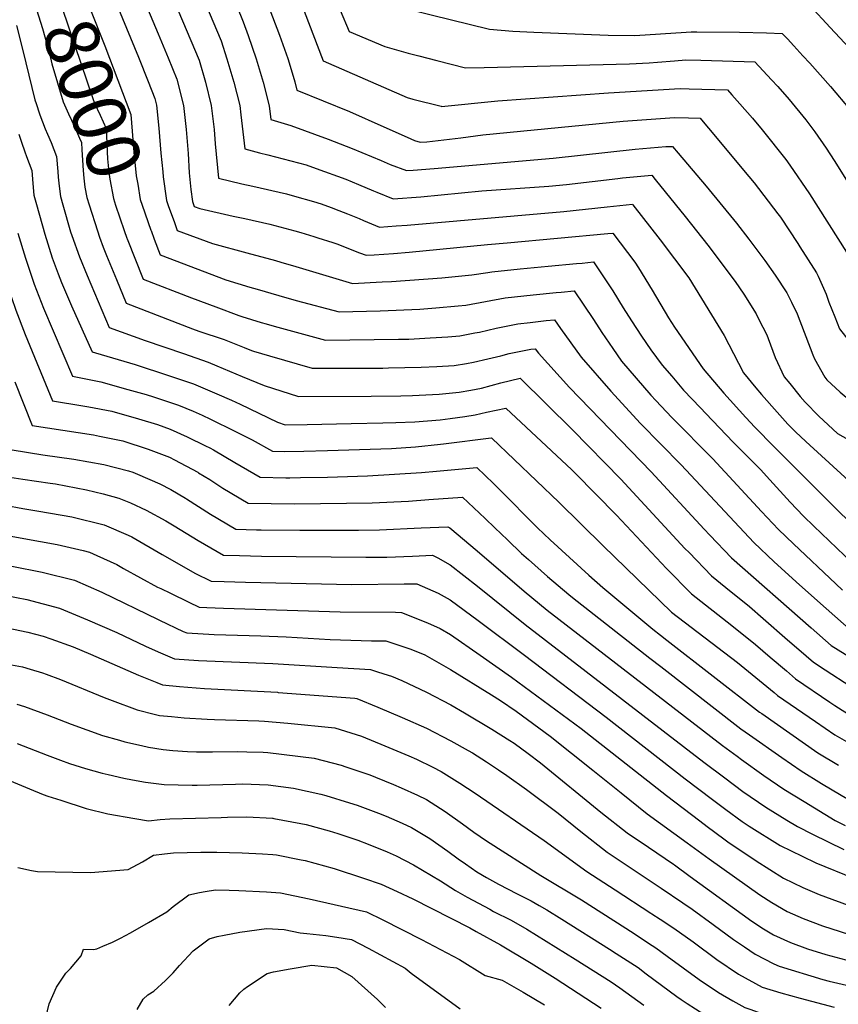
# Model space of a CAD drawing. Units: inches. Extents: x 2615037 to 2620458, y 1517960 to 1523402.
# Drawn here: x 2616569 to 2617008, y 1518865 to 1519394 of the extents above; entities that cross this region are included whole.
import ezdxf
from ezdxf.enums import TextEntityAlignment as Align

# ---------------------------------------------------------------- set-up
doc = ezdxf.new("R2010")
doc.units = ezdxf.units.IN
doc.header["$MEASUREMENT"] = 0
doc.layers.add('tile_2643_23_contour_10ft', color=177, linetype='Continuous')
doc.styles.add('Arial', font='arial.ttf')

msp = doc.modelspace()

# ---------------------------------------------------------------- linework, layer by layer
at = {"layer": 'tile_2643_23_contour_10ft'}
for points, elevation in [([(2616673.05, 1519602.07), (2616674.12, 1519600.03), (2616682.88, 1519582.86), (2616693.5, 1519561.24), (2616696.75, 1519554.35), (2616714.85, 1519513.42), (2616722.7, 1519494.84), (2616729.69, 1519479.12), (2616739.34, 1519459.99), (2616746.26, 1519444.51), (2616752.41, 1519429.1), (2616757.74, 1519413.77), (2616760.55, 1519404.09), (2616774.95, 1519399.89), (2616789.28, 1519396.28), (2616820.57, 1519388.55), (2616833.15, 1519387.63), (2616840.7, 1519387.18)], 7900), ([(2616655.35, 1519593.86), (2616673.69, 1519557.51), (2616684.36, 1519535.94), (2616690.9, 1519522.05), (2616694.81, 1519513.17), (2616723.06, 1519445.99), (2616733.38, 1519419.4), (2616740.58, 1519398.76), (2616745.37, 1519387.35), (2616764.49, 1519379.24), (2616776.99, 1519375.77), (2616782.74, 1519374.22), (2616792.32, 1519371.76), (2616807.72, 1519367.87), (2616817.74, 1519368.12)], 7910), ([(2616662.92, 1519454.28), (2616667.18, 1519444.66), (2616674.86, 1519426.35), (2616688.53, 1519392.62), (2616691.21, 1519385.21), (2616695.46, 1519372.65), (2616699.28, 1519360.1), (2616702.43, 1519347.55), (2616703.35, 1519340.18), (2616714, 1519336.96), (2616734.14, 1519329.64), (2616746.88, 1519324.63), (2616762.45, 1519318.08)], 7940), ([(2616649.08, 1519447.02), (2616649.94, 1519445.08), (2616655.9, 1519431.54), (2616676.68, 1519382.32), (2616679.8, 1519372.7), (2616683.51, 1519360.15), (2616686.65, 1519347.6), (2616687.19, 1519342.59), (2616689.35, 1519324.46), (2616697.21, 1519322.33), (2616701.7, 1519321.15), (2616714.14, 1519317.94), (2616722.27, 1519315.74), (2616727.72, 1519313.84), (2616743.55, 1519308.19), (2616750.32, 1519305.32)], 7950), ([(2616635.6, 1519439.95), (2616637.13, 1519436.92), (2616640.26, 1519429.9), (2616644.48, 1519420.2), (2616646.97, 1519414.31), (2616664.82, 1519372.02), (2616668.23, 1519360.2), (2616671.38, 1519347.65), (2616672.86, 1519334.71), (2616673.45, 1519327.16), (2616675.34, 1519308.74), (2616687.84, 1519305.58), (2616693.7, 1519304.31), (2616711.83, 1519300.16), (2616716.09, 1519298.99), (2616726.23, 1519296.16), (2616730.38, 1519294.9), (2616735.64, 1519292.96), (2616739.73, 1519291.39)], 7960), ([(2616593.24, 1519427.91), (2616595.93, 1519422.6), (2616597.08, 1519420.22), (2616604.35, 1519404.35), (2616606.24, 1519399.88), (2616614.34, 1519379.73), (2616628.32, 1519342.91), (2616629.9, 1519322.68), (2616631.19, 1519309.95), (2616631.92, 1519305.38), (2616633.27, 1519297.18), (2616634.26, 1519294.19), (2616639.02, 1519280.69), (2616639.08, 1519280.53)], 7990), ([(2616580.97, 1519423.63), (2616581.6, 1519422.38), (2616591.04, 1519401.01), (2616594.96, 1519389.28), (2616607.85, 1519351.33), (2616608.71, 1519348.91), (2616611.74, 1519342.44), (2616615.01, 1519335.38), (2616615.45, 1519327.23), (2616615.59, 1519322.85), (2616615.77, 1519319.02), (2616616.36, 1519311.8), (2616616.96, 1519308.09), (2616618.98, 1519297.75), (2616620.07, 1519294.25), (2616624.65, 1519280.49), (2616626.12, 1519276.44), (2616626.27, 1519276.07)], 8000), ([(2616569.22, 1519419.54), (2616576.49, 1519402.58), (2616580.88, 1519389.02), (2616584.56, 1519375.53), (2616585.89, 1519369.97), (2616591.98, 1519349.59), (2616594.76, 1519343.13), (2616597.88, 1519336.66), (2616600.73, 1519330.2), (2616601.7, 1519327.84), (2616602.01, 1519323.86), (2616602.75, 1519312.74), (2616603.12, 1519308.64), (2616603.66, 1519303.77), (2616604.71, 1519298.32), (2616605.87, 1519294.27), (2616610.3, 1519280.32), (2616611.41, 1519277.03), (2616613.49, 1519271.62)], 8010), ([(2616630.93, 1519414.7), (2616642.92, 1519386.15), (2616648.3, 1519373.18), (2616652.97, 1519361.72), (2616656.54, 1519347.7), (2616657.95, 1519334.76), (2616658.96, 1519321.83), (2616659.59, 1519311.6), (2616660.45, 1519302.66), (2616661.37, 1519296.05), (2616662.25, 1519293.52), (2616665.22, 1519292.46), (2616683.21, 1519288.31), (2616689.34, 1519287.06), (2616702.88, 1519283.95), (2616716.15, 1519280.4), (2616719.51, 1519279.41), (2616726.44, 1519277.26), (2616728.5, 1519276.62)], 7970), ([(2616697.18, 1519413.66), (2616707.9, 1519385.4), (2616712.42, 1519372.86), (2616713.71, 1519368.7), (2616716.28, 1519360.3), (2616717.36, 1519355.9), (2616745.46, 1519344.4), (2616763.95, 1519336.14), (2616776.4, 1519330.7)], 7930), ([(2616523.69, 1519405.17), (2616528.11, 1519392.42), (2616531.38, 1519380.72), (2616532.21, 1519377.58), (2616544.06, 1519323.97), (2616544.63, 1519321.25), (2616549.2, 1519296.89), (2616553.08, 1519280.43), (2616557.37, 1519265.47), (2616561.86, 1519251.45), (2616566.59, 1519237.8), (2616571.63, 1519224.77), (2616586.15, 1519189.14), (2616602.42, 1519186.39), (2616605.63, 1519185.9), (2616618.02, 1519183.6), (2616632.31, 1519179.52), (2616642.54, 1519176.41), (2616645.91, 1519175.27), (2616649.31, 1519173.86), (2616658.5, 1519169.88), (2616668.34, 1519165.06), (2616670.59, 1519163.95)], 8050), ([(2616861.17, 1519403.47), (2616871.73, 1519401.96), (2616886.79, 1519400.6), (2616890.77, 1519400.55), (2616901.64, 1519400.42), (2616916.64, 1519401.08), (2616931.67, 1519401.85), (2616946.38, 1519402.22), (2616961.96, 1519402.22), (2616976.08, 1519401.94), (2616990.78, 1519401.46), (2616992.45, 1519401.25), (2617003.42, 1519389.5)], 7890), ([(2616621.7, 1519399.51), (2616632.36, 1519373.56), (2616637.54, 1519360.6), (2616641.11, 1519351.43), (2616642.04, 1519347.75), (2616643.32, 1519335.48), (2616644.4, 1519322.1), (2616645.35, 1519312.09)], 7980), ([(2616721.18, 1519398.33), (2616731.36, 1519371.63), (2616776.42, 1519351.88), (2616779.46, 1519351.06), (2616794.67, 1519347.24)], 7920), ([(2616566.99, 1519390.52), (2616570.26, 1519377.08), (2616576.82, 1519350.65), (2616576.96, 1519350.2), (2616577.23, 1519349.34), (2616579.41, 1519342.65), (2616582.33, 1519335.16), (2616583.51, 1519332.2), (2616585.43, 1519327.78), (2616588.39, 1519320.31), (2616589.05, 1519312.29), (2616589.3, 1519309.15), (2616589.72, 1519304.28), (2616590.49, 1519298.9), (2616591.73, 1519294.4), (2616595.89, 1519279.93), (2616596.53, 1519277.94), (2616600.66, 1519266.49), (2616604.78, 1519256.35), (2616616.64, 1519228.48), (2616635.9, 1519221.45), (2616656.51, 1519214.59), (2616669.81, 1519209.89), (2616674.35, 1519207.96), (2616687.99, 1519202.29)], 8020), ([(2616840.7, 1519387.18), (2616844.48, 1519386.95), (2616884.31, 1519385.45), (2616898.65, 1519385.24), (2616912.43, 1519386.13), (2616926.17, 1519387.08), (2616928.83, 1519387.21), (2616931.86, 1519387.26), (2616954.73, 1519386.92), (2616969.13, 1519386.58), (2616977.68, 1519386.3), (2616980.44, 1519383.35), (2616983.88, 1519379.65), (2616988.74, 1519374.35)], 7900), ([(2617003.42, 1519389.5), (2617016.28, 1519375.72), (2617018.14, 1519373.71), (2617027.47, 1519363.32), (2617031.47, 1519358.41), (2617037.38, 1519350.63), (2617043.03, 1519341.99), (2617046.88, 1519335.39), (2617053.19, 1519323.44), (2617054.75, 1519320.18), (2617061.9, 1519304.76), (2617069.56, 1519289.5), (2617079.04, 1519274.69), (2617081.61, 1519271.15), (2617092.08, 1519254.59), (2617097.65, 1519245.06), (2617106.52, 1519230.13), (2617111.96, 1519222.05), (2617117.77, 1519213.88)], 7890), ([(2616988.74, 1519374.35), (2616992.45, 1519370.31), (2617003.6, 1519357.9), (2617014.16, 1519345.36), (2617024.66, 1519329.98), (2617028.46, 1519323.67), (2617034.46, 1519313.73), (2617041.99, 1519299.12), (2617050.05, 1519283.97), (2617059.92, 1519269.27), (2617063.59, 1519264.49), (2617073.22, 1519251.51), (2617083.98, 1519235.65), (2617090.24, 1519225.47), (2617100.24, 1519210.81), (2617103.38, 1519206.22), (2617106.76, 1519201.48)], 7900), ([(2616817.74, 1519368.12), (2616895.75, 1519370.05), (2616906.23, 1519370.54), (2616910.78, 1519370.84), (2616919.89, 1519371.66), (2616925.9, 1519372.11), (2616933.96, 1519371.97), (2616962.98, 1519371.15), (2616971.88, 1519361.47)], 7910), ([(2616971.88, 1519361.47), (2616975.3, 1519357.76), (2616981.31, 1519350.92), (2616990.38, 1519339.96), (2616995.1, 1519333.45), (2617001.27, 1519324.67), (2617005.56, 1519318.11), (2617015.76, 1519301.9), (2617025.92, 1519285.52), (2617030.02, 1519278.29), (2617040.23, 1519263.69), (2617051.4, 1519249.37), (2617055.17, 1519244.79), (2617065.02, 1519232.34), (2617075.66, 1519217.41), (2617085.22, 1519203.88), (2617094.7, 1519190.21), (2617096.03, 1519188.42)], 7910), ([(2616794.67, 1519347.24), (2616794.88, 1519347.19), (2616825.11, 1519350.23), (2616884.47, 1519354.38), (2616922.92, 1519356.73), (2616927.64, 1519356.61), (2616948.27, 1519355.99), (2616950.65, 1519353.34), (2616954.91, 1519348.53)], 7920), ([(2616954.91, 1519348.53), (2616961.66, 1519340.91), (2616966.95, 1519334.64), (2616979.57, 1519318.76), (2616981.77, 1519315.71), (2616992.19, 1519300.3), (2617012.13, 1519268.87), (2617017.52, 1519257.83), (2617026.97, 1519245.11), (2617028.78, 1519243), (2617041.62, 1519229.13), (2617047.05, 1519223.53), (2617056.4, 1519213.23), (2617065.77, 1519201.06), (2617071.4, 1519193.6), (2617085.11, 1519175.12)], 7920), ([(2616776.4, 1519330.7), (2616780.42, 1519328.95), (2616783.43, 1519327.89), (2616787, 1519328.14), (2616805.28, 1519330.36), (2616817.01, 1519331.91), (2616892.26, 1519339.27), (2616919.91, 1519341.2), (2616927.32, 1519341.02), (2616933.57, 1519340.83), (2616937.96, 1519335.6)], 7930), ([(2616568.15, 1519332.2), (2616569.61, 1519327.96), (2616571.4, 1519322.76), (2616572.35, 1519320.37), (2616575.08, 1519312.77), (2616575.62, 1519305.84), (2616576.3, 1519299.47), (2616577.59, 1519294.52), (2616582.05, 1519278.57), (2616586.1, 1519265.85), (2616589.24, 1519257.39), (2616591.06, 1519252.69), (2616596.48, 1519240.19), (2616601.96, 1519227.78), (2616607.52, 1519215.47), (2616609.34, 1519214.84), (2616630.51, 1519208.58), (2616648.39, 1519202.82), (2616661.81, 1519198.31), (2616674.45, 1519192.98), (2616682.18, 1519189.5)], 8030), ([(2616937.96, 1519335.6), (2616938.01, 1519335.53), (2616959.75, 1519309.51), (2616962.52, 1519306.13), (2616975.3, 1519289.55), (2616976.71, 1519287.67), (2616985.99, 1519273.6), (2616987.12, 1519271.86), (2616995.99, 1519257.9), (2616996.88, 1519256.06), (2617001.28, 1519246.35), (2617002.72, 1519242.16), (2617005.78, 1519234.25), (2617008.41, 1519227.76), (2617013.47, 1519221.26), (2617018.1, 1519215.81), (2617027.02, 1519207.59), (2617029.63, 1519206.01), (2617037.43, 1519201.44), (2617046.04, 1519195.17), (2617066.27, 1519169.89), (2617067.7, 1519168.03), (2617073.58, 1519161.08)], 7930), ([(2616762.45, 1519318.08), (2616767.38, 1519316), (2616776.19, 1519312.73), (2616779.66, 1519312.98), (2616790.98, 1519313.8), (2616854.81, 1519319.46), (2616898.82, 1519324.3), (2616915.15, 1519325.6), (2616916.91, 1519325.73), (2616918.86, 1519325.68), (2616921.89, 1519322.08)], 7940), ([(2616921.89, 1519322.08), (2616936.85, 1519304.31), (2616953.11, 1519284.51), (2616959.74, 1519276), (2616968.31, 1519264.47), (2616973.85, 1519256.6), (2616980.05, 1519247.07), (2616982.61, 1519242.15), (2616985.7, 1519235.76), (2616994.14, 1519213.83), (2616994.99, 1519211.78), (2617000.55, 1519201.82), (2617001.63, 1519200.49), (2617008.67, 1519193.86), (2617015.11, 1519188.49), (2617017.06, 1519187.21), (2617019.19, 1519185.96), (2617026.72, 1519182.76), (2617035.63, 1519177.03), (2617042.12, 1519169.28), (2617046.6, 1519163.96), (2617059.47, 1519149.74), (2617062.17, 1519147.3)], 7940), ([(2616645.35, 1519312.09), (2616645.61, 1519309.37), (2616647.46, 1519296.61), (2616648.36, 1519294.01), (2616651.58, 1519284.89)], 7980), ([(2616750.32, 1519305.32), (2616758.33, 1519301.94), (2616760.25, 1519301.07), (2616768.94, 1519297.57), (2616783.76, 1519298.69), (2616816.55, 1519301.88), (2616852.44, 1519304.36), (2616861.93, 1519305.25), (2616889.46, 1519308.51), (2616891.9, 1519308.77), (2616907.72, 1519310.22), (2616909.54, 1519307.97)], 7950), ([(2616909.54, 1519307.97), (2616925.62, 1519288.08), (2616937.78, 1519272.62), (2616952.34, 1519253.11), (2616957, 1519246.48), (2616963.6, 1519235.88), (2616965.17, 1519232.82), (2616969.33, 1519224.63), (2616970.09, 1519222.53), (2616973.78, 1519212.36), (2616978.75, 1519202.07), (2616981.67, 1519198.38), (2616987.32, 1519191.43), (2616989.88, 1519188.45), (2616997.19, 1519180.86), (2617007.25, 1519171.71), (2617017.09, 1519165.99), (2617025.67, 1519159.66), (2617036.44, 1519148.15), (2617038.65, 1519145.72), (2617046, 1519139.18), (2617051.14, 1519134.7)], 7950), ([(2616739.73, 1519291.39), (2616744.4, 1519289.6), (2616750.78, 1519286.92), (2616753.01, 1519285.91), (2616761.7, 1519282.42), (2616770.55, 1519283.06), (2616776.5, 1519283.51), (2616860.44, 1519290.81), (2616883.78, 1519293.32), (2616897.29, 1519294.71), (2616897.59, 1519294.32)], 7960), ([(2616897.59, 1519294.32), (2616912.14, 1519275.63), (2616927.53, 1519255.14), (2616946.42, 1519224.21), (2616951.44, 1519214.5), (2616956.89, 1519204.16), (2616963.53, 1519196.13), (2616966.58, 1519192.49), (2616974.88, 1519183), (2616980.71, 1519176.65), (2616984.81, 1519172.47), (2616990.35, 1519167.33), (2617032.2, 1519129.03), (2617035.15, 1519126.47), (2617040.22, 1519122.21)], 7960), ([(2616651.58, 1519284.89), (2616653.13, 1519280.51), (2616672.1, 1519273.55), (2616690.38, 1519268.61), (2616705.92, 1519264.42), (2616708.79, 1519263.54), (2616716.76, 1519261.17)], 7980), ([(2616567.61, 1519279.15), (2616571.76, 1519265.69), (2616574.18, 1519258.23), (2616576.34, 1519251.83), (2616581.44, 1519238.86), (2616596.92, 1519202.31), (2616599.67, 1519201.84), (2616612.12, 1519199.37), (2616626.66, 1519195.31), (2616636.52, 1519192.52), (2616640.44, 1519191.3), (2616653.85, 1519186.77), (2616661.62, 1519183.53), (2616666.52, 1519181.49), (2616670.96, 1519179.37), (2616676.38, 1519176.71)], 8040), ([(2616639.08, 1519280.53), (2616640.78, 1519275.85), (2616644, 1519267.5), (2616679.16, 1519254.17), (2616692.14, 1519250.18), (2616696.05, 1519249), (2616707.66, 1519245.65)], 7990), ([(2616728.5, 1519276.62), (2616736.68, 1519274.04), (2616738.76, 1519273.37), (2616750.88, 1519268.6), (2616754.46, 1519267.26), (2616758.81, 1519267.54), (2616769.22, 1519268.28), (2616777.61, 1519268.97), (2616819.63, 1519273), (2616830.02, 1519273.96), (2616884.14, 1519278.94)], 7970), ([(2616884.14, 1519278.94), (2616886.86, 1519279.19), (2616898.51, 1519263.66), (2616900.58, 1519260.53), (2616907.94, 1519248.57), (2616916.68, 1519233.68), (2616919.87, 1519228.66), (2616935.17, 1519206.24), (2616946.26, 1519193.3), (2616958.14, 1519180.29), (2616963.02, 1519174.97), (2616973.38, 1519164.43), (2617006.88, 1519130.76), (2617014.01, 1519123.89), (2617021.26, 1519116.92), (2617024.56, 1519114.05), (2617029.46, 1519109.92)], 7970), ([(2616626.27, 1519276.07), (2616634.88, 1519254.49), (2616660.71, 1519244.51), (2616673.84, 1519239.53), (2616686.17, 1519234.91), (2616687.72, 1519234.41), (2616698.15, 1519231.21), (2616700.76, 1519230.44)], 8000), ([(2616613.49, 1519271.62), (2616615.24, 1519267.08), (2616620.47, 1519254.24), (2616625.76, 1519241.48), (2616661.33, 1519227.78), (2616664.81, 1519226.62), (2616678.24, 1519222.1), (2616688.97, 1519217.78), (2616692.99, 1519216.16), (2616694.13, 1519215.82)], 8010), ([(2616716.76, 1519261.17), (2616747.22, 1519252.11), (2616763.1, 1519252.93), (2616768.11, 1519253.19), (2616795.11, 1519255.2), (2616811.2, 1519256.75), (2616819.8, 1519258.07), (2616821.95, 1519258.41), (2616837.06, 1519259.91), (2616852.18, 1519261.39), (2616867.32, 1519262.84), (2616870.29, 1519263.11)], 7980), ([(2616870.29, 1519263.11), (2616876.43, 1519263.68), (2616886.78, 1519248.14), (2616892.31, 1519239.13), (2616896.79, 1519232.09), (2616902.08, 1519223.8), (2616907.13, 1519216.54), (2616913.19, 1519208.35), (2616918.4, 1519202.31), (2616924.77, 1519194.94), (2616933.81, 1519185.39), (2616936.71, 1519182.34), (2616951.34, 1519167.05), (2616965.99, 1519152.23), (2616971.08, 1519146.72), (2616981.91, 1519134.83), (2616989.03, 1519127.28), (2616994.54, 1519121.85), (2617019.24, 1519098.24)], 7980), ([(2616707.66, 1519245.65), (2616716.86, 1519242.99), (2616739.98, 1519236.95), (2616761.94, 1519237.37), (2616783.19, 1519238.4), (2616791.92, 1519239.02), (2616803.78, 1519240.08), (2616807.98, 1519240.46), (2616818.55, 1519242.41), (2616828.97, 1519244.4), (2616844.05, 1519245.96), (2616856.38, 1519247.22)], 7990), ([(2616856.38, 1519247.22), (2616859.15, 1519247.5), (2616866, 1519248.16), (2616876.44, 1519232.76), (2616880.84, 1519225.84), (2616886.77, 1519217.19), (2616891.47, 1519210.43), (2616907.11, 1519192.2), (2616909.78, 1519189.32), (2616918.49, 1519180.2), (2616940.46, 1519157.98), (2616966.57, 1519129.81), (2616975.6, 1519120.12), (2616983.6, 1519112.44), (2617006.33, 1519090.89), (2617009.95, 1519087.62)], 7990), ([(2616842.41, 1519231.25), (2616850.96, 1519232.18), (2616855.57, 1519232.65), (2616858.79, 1519227.95), (2616869.73, 1519212.51), (2616885.68, 1519194.26), (2616901.65, 1519177.07), (2616923.47, 1519154.84), (2616962.41, 1519113.08), (2616973.23, 1519102.82), (2616986.98, 1519090.46), (2617001.27, 1519077.71)], 8000), ([(2616700.76, 1519230.44), (2616705.05, 1519229.16), (2616732.73, 1519221.8), (2616771.75, 1519222.18), (2616777.32, 1519222.29), (2616788.74, 1519222.88), (2616798.35, 1519223.53), (2616804.76, 1519224.1), (2616812.81, 1519225.56), (2616815.32, 1519226.04), (2616824.28, 1519228.23), (2616835.91, 1519230.55), (2616842.41, 1519231.25)], 8000), ([(2616694.13, 1519215.82), (2616702.61, 1519213.28), (2616725.49, 1519206.64), (2616763.33, 1519206.73), (2616766.46, 1519206.78), (2616783.99, 1519207.16), (2616792.36, 1519207.54), (2616801.62, 1519208.2), (2616808.26, 1519209.12), (2616812.13, 1519209.83), (2616819.8, 1519211.62), (2616826.78, 1519213.39)], 8010), ([(2616826.78, 1519213.39), (2616831.16, 1519214.5), (2616842.77, 1519216.88), (2616845.14, 1519217.13), (2616846.89, 1519214.7), (2616863.62, 1519196.37), (2616907.36, 1519151.04), (2616935.77, 1519120.27), (2616938.78, 1519117.05), (2616950.4, 1519104.85), (2616993.21, 1519067.29)], 8010), ([(2616687.99, 1519202.29), (2616699.84, 1519197.37), (2616718.25, 1519191.49), (2616757.13, 1519191.57), (2616773.02, 1519191.77), (2616779.29, 1519191.97), (2616793.61, 1519192.74), (2616804.41, 1519193.73), (2616810.61, 1519194.91)], 8020), ([(2616810.61, 1519194.91), (2616816.36, 1519196), (2616826.74, 1519198.79), (2616837.04, 1519201.24), (2616865.15, 1519173.52), (2616891, 1519147.18), (2616925.48, 1519109.97), (2616927.67, 1519107.67), (2616939.68, 1519095.17), (2616947.4, 1519089.06), (2616960.09, 1519078.79), (2616967.46, 1519072.27), (2616980.54, 1519060.91), (2616986.54, 1519055.71)], 8020), ([(2616566.05, 1519199.36), (2616575.38, 1519175.97), (2616591.74, 1519173.33), (2616608.23, 1519170.85), (2616611.48, 1519170.27), (2616623.97, 1519167.68), (2616637.6, 1519163.24), (2616648.98, 1519158.84), (2616651.74, 1519157.57), (2616664.11, 1519150.79), (2616664.51, 1519150.54)], 8060), ([(2616682.18, 1519189.5), (2616686.89, 1519187.38), (2616706.99, 1519177.72), (2616711.01, 1519176.33), (2616722.9, 1519176.41), (2616746.48, 1519176.94), (2616763.49, 1519177.38), (2616770.3, 1519177.59), (2616780.64, 1519177.97), (2616794.11, 1519179.02), (2616799.5, 1519179.75)], 8030), ([(2616799.5, 1519179.75), (2616807.43, 1519180.83), (2616812.88, 1519181.6), (2616819.1, 1519183.03), (2616829.31, 1519185.3), (2616864.77, 1519152.09), (2616866.66, 1519150.26), (2616888.81, 1519127.75), (2616915.55, 1519099.19), (2616928.97, 1519085.49), (2616950.61, 1519068.62), (2616963.28, 1519058.46), (2616971.22, 1519051.6), (2616979.89, 1519044.18)], 8030), ([(2616676.38, 1519176.71), (2616678.73, 1519175.55), (2616693.24, 1519168.14), (2616704.26, 1519162.07), (2616710.93, 1519161.93), (2616721.03, 1519162.18), (2616733.81, 1519162.51), (2616750.9, 1519163.02), (2616768.03, 1519163.59), (2616780.98, 1519164.52), (2616794.34, 1519165.92), (2616795.95, 1519166.12)], 8040), ([(2616795.95, 1519166.12), (2616821.58, 1519169.35), (2616821.86, 1519169.09), (2616857.75, 1519134.86), (2616881.6, 1519111.34), (2616918.25, 1519075.8), (2616953.74, 1519048.64), (2616973.25, 1519032.66)], 8040), ([(2616564.62, 1519162.79), (2616581.04, 1519160.23), (2616597.64, 1519157.89), (2616613.77, 1519154.98), (2616627.04, 1519151.5), (2616629.25, 1519150.89), (2616631.82, 1519149.83), (2616643.8, 1519144.66), (2616649.64, 1519141.54), (2616657.59, 1519136.96), (2616658.17, 1519136.58)], 8070), ([(2616670.59, 1519163.95), (2616670.69, 1519163.9), (2616672.63, 1519162.89), (2616684.01, 1519156.07), (2616697.69, 1519148.14), (2616711.3, 1519147.87), (2616713.57, 1519147.84), (2616719.19, 1519147.93), (2616733.8, 1519148.23), (2616755.17, 1519148.94), (2616784.08, 1519150.74), (2616792.12, 1519151.46)], 8050), ([(2616792.12, 1519151.46), (2616813.85, 1519153.41), (2616822.7, 1519144.79), (2616825.82, 1519141.72), (2616846.43, 1519121.06), (2616853.2, 1519114.6), (2616873.98, 1519095.61), (2616881.42, 1519088.96), (2616908.27, 1519066.6), (2616912.34, 1519063.37), (2616915.8, 1519060.63), (2616965.45, 1519022.15), (2616966.7, 1519021.28)], 8050), ([(2616553.85, 1519149.62), (2616570.3, 1519147.09), (2616585.01, 1519145.03), (2616587.89, 1519144.59), (2616604.55, 1519141.39), (2616613.42, 1519139.26), (2616621.75, 1519136.98), (2616628.02, 1519134.39), (2616636.54, 1519130.54), (2616647.04, 1519124.67), (2616650.54, 1519122.62), (2616651.56, 1519122)], 8080), ([(2616664.51, 1519150.54), (2616670.6, 1519146.88), (2616677.55, 1519142.35), (2616691.12, 1519134.21), (2616703.6, 1519133.97), (2616716.2, 1519133.82), (2616757.75, 1519134.49), (2616777.26, 1519135.37), (2616788.13, 1519136.16)], 8060), ([(2616658.17, 1519136.58), (2616670.97, 1519128.4), (2616684.56, 1519120.28), (2616695.58, 1519120.01), (2616698.14, 1519119.97), (2616718.85, 1519119.71), (2616750.36, 1519119.78), (2616761.65, 1519119.96), (2616783.89, 1519120.95)], 8070), ([(2616788.13, 1519136.16), (2616806.13, 1519137.46), (2616818.23, 1519126.06), (2616823.51, 1519121.05), (2616830.26, 1519114.51), (2616837.85, 1519107.27), (2616841.61, 1519103.94), (2616851.8, 1519094.94), (2616863.14, 1519085.19), (2616865.07, 1519083.62), (2616906.66, 1519051.06), (2616912.49, 1519046.52), (2616955.49, 1519013.19), (2616960.14, 1519009.9)], 8060), ([(2616560.93, 1519133.09), (2616570.28, 1519131.42), (2616578.84, 1519130), (2616596.69, 1519126.92), (2616614.03, 1519122.66), (2616626.79, 1519117.01), (2616628.76, 1519116.1), (2616645.13, 1519106.65)], 8090), ([(2616651.56, 1519122), (2616664.41, 1519114.19), (2616677.99, 1519106.35), (2616686.59, 1519106.07), (2616698.25, 1519105.8), (2616754.27, 1519105.21), (2616765.58, 1519105.3), (2616779.35, 1519105.85)], 8080), ([(2616783.89, 1519120.95), (2616798.33, 1519121.59), (2616799.35, 1519120.98), (2616814.03, 1519108.63), (2616839.22, 1519086.93), (2616851.63, 1519076.73), (2616945.52, 1519004.22), (2616953.49, 1518998.37)], 8070), ([(2616554.06, 1519118.33), (2616570.93, 1519115.33), (2616588.74, 1519112.05), (2616602.75, 1519108.77), (2616606.11, 1519107.96), (2616609.96, 1519106.2), (2616620.74, 1519101.23), (2616624.31, 1519099.16), (2616642.64, 1519089.18), (2616644.35, 1519088.35)], 8100), ([(2616645.13, 1519106.65), (2616656.62, 1519100.01), (2616662.57, 1519096.71), (2616671.42, 1519092.43), (2616678.37, 1519092.16), (2616689.81, 1519091.8), (2616746.84, 1519090.62), (2616774.84, 1519090.89)], 8090), ([(2616779.35, 1519105.85), (2616790.01, 1519106.27), (2616792.92, 1519104.82), (2616799.46, 1519101.11), (2616814.13, 1519089.71), (2616839.69, 1519069.13), (2616935.56, 1518995.26), (2616946.82, 1518986.79)], 8080), ([(2616564.5, 1519100.47), (2616580.75, 1519097.25), (2616598, 1519092.92), (2616612.77, 1519086.45), (2616642.83, 1519071.76), (2616643.63, 1519071.38)], 8110), ([(2616482.9, 1519090.6), (2616483.59, 1519087.51), (2616484.84, 1519082.05), (2616486.63, 1519075.56), (2616487.99, 1519071.94), (2616491.03, 1519065.46), (2616502.26, 1519059.59), (2616508.44, 1519057.05), (2616517.32, 1519054.9), (2616530.86, 1519052.81), (2616544.25, 1519050.97), (2616550.22, 1519050.06), (2616570.21, 1519046.39), (2616574.33, 1519045.18), (2616580.82, 1519043.2), (2616582.85, 1519042.55), (2616590.58, 1519039.6), (2616614.01, 1519029.99), (2616618.27, 1519028.37), (2616631.72, 1519023.3), (2616641.49, 1519020.89)], 8140), ([(2616774.84, 1519090.89), (2616781.7, 1519090.95), (2616793.02, 1519085.85), (2616799.56, 1519082.41), (2616814.58, 1519071.24), (2616839.39, 1519052.59), (2616883.21, 1519019.41), (2616925.59, 1518986.3), (2616940.18, 1518975.26)], 8090), ([(2616561.38, 1519084.75), (2616572.45, 1519082.53), (2616589.9, 1519077.9), (2616605.09, 1519071.69), (2616620.69, 1519064.79), (2616636.12, 1519057.52), (2616642.92, 1519054.53)], 8120), ([(2616644.35, 1519088.35), (2616649.48, 1519085.87), (2616659.43, 1519081.06), (2616664.86, 1519078.5), (2616669.07, 1519078.28), (2616677.91, 1519077.94), (2616740.51, 1519075.93), (2616770.26, 1519075.66)], 8100), ([(2616770.26, 1519075.66), (2616773.39, 1519075.63), (2616787.3, 1519070.1), (2616794.09, 1519067.04), (2616799.66, 1519063.83), (2616815.71, 1519052.68), (2616832.39, 1519040.87), (2616869.79, 1519013.23), (2616915.63, 1518977.33), (2616933.52, 1518963.71)], 8100), ([(2617001.27, 1519077.71), (2617010.49, 1519069.48), (2617013.5, 1519066.82), (2617024.24, 1519060.9), (2617034.03, 1519055.67), (2617047.64, 1519052.5), (2617061.02, 1519050.69), (2617075.26, 1519049.79), (2617085.34, 1519049.34), (2617089.39, 1519048.79), (2617102.83, 1519047.04), (2617110.98, 1519046.28), (2617116.74, 1519045.8), (2617125.63, 1519045.51), (2617132.06, 1519045.32), (2617141.79, 1519045.15), (2617147.3, 1519045.3), (2617154.9, 1519045.58), (2617195.31, 1519048.69), (2617241.45, 1519050.93), (2617257.3, 1519049.77)], 8000), ([(2616643.63, 1519071.38), (2616656.36, 1519065.42), (2616658.29, 1519064.57), (2616672.95, 1519063.8), (2616697.97, 1519063.09), (2616711.53, 1519062.54), (2616735.17, 1519061.06), (2616757.39, 1519060.38), (2616765.08, 1519060.31), (2616765.59, 1519060.14)], 8110), ([(2616561.84, 1519067.4), (2616572.98, 1519064.92), (2616581.21, 1519062.8), (2616585.39, 1519061.35), (2616597.28, 1519057.07), (2616606.65, 1519053.22), (2616632.43, 1519041.91), (2616642.22, 1519037.92)], 8130), ([(2616993.21, 1519067.29), (2617003.91, 1519057.89), (2617017.43, 1519049.53), (2617024.65, 1519045.35), (2617034.63, 1519040.24), (2617036.44, 1519039.33), (2617047.65, 1519036.28), (2617062.42, 1519033.95), (2617075.08, 1519033.5), (2617087.72, 1519033.14), (2617100.5, 1519031.92), (2617103.6, 1519031.64), (2617115.92, 1519031.14), (2617118.81, 1519031.04), (2617134.24, 1519030.7), (2617148.13, 1519030.64), (2617161.18, 1519031.22), (2617203.79, 1519034.56), (2617236.37, 1519035.97), (2617271.8, 1519033.1)], 8010), ([(2616765.59, 1519060.14), (2616778.51, 1519055.84), (2616785.91, 1519052.87), (2616799.77, 1519044.94), (2616821.79, 1519031.42), (2616826.6, 1519028.4), (2616834.91, 1519022.62), (2616853.1, 1519009.22), (2616876, 1518991.03), (2616891.21, 1518978.73), (2616905.21, 1518967.59), (2616926.71, 1518951.9)], 8110), ([(2616642.92, 1519054.53), (2616651.72, 1519050.64), (2616664.6, 1519049.72), (2616704.34, 1519048.17), (2616738.87, 1519046.08)], 8120), ([(2616986.54, 1519055.71), (2616994.33, 1519048.96), (2617000.62, 1519044.79), (2617014.4, 1519035.8), (2617019.96, 1519032.32), (2617024.93, 1519029.68), (2617036.46, 1519024.23), (2617038.81, 1519023.19), (2617048.2, 1519020.63), (2617051.91, 1519019.77), (2617061.44, 1519018.67), (2617064.71, 1519018.38), (2617106.26, 1519016.67), (2617122.45, 1519016.22), (2617138.51, 1519016.07), (2617154.45, 1519016.2), (2617169.36, 1519016.81), (2617183.78, 1519017.83), (2617198.07, 1519019.05), (2617212.42, 1519020.17), (2617231.28, 1519021.02), (2617276.32, 1519017.2)], 8020), ([(2616738.87, 1519046.08), (2616756.77, 1519044.99), (2616760.09, 1519043.95), (2616763.98, 1519042.71), (2616768.09, 1519041.38), (2616773.69, 1519038.99), (2616786.78, 1519032.88), (2616799.87, 1519025.94), (2616807.3, 1519021.66), (2616821.89, 1519013.01), (2616831.56, 1519006.93), (2616833.88, 1519005.41), (2616841.34, 1518999.94), (2616848.05, 1518994.94), (2616880.42, 1518968.36), (2616894.44, 1518957.25), (2616905.85, 1518949.65), (2616919.34, 1518940.55), (2616919.92, 1518940.12)], 8120), ([(2616979.89, 1519044.18), (2616984.74, 1519040.03), (2617003.19, 1519027.36), (2617005.86, 1519025.64), (2617015.12, 1519019.75), (2617021.98, 1519015.85), (2617026.57, 1519013.67), (2617037.27, 1519008.89), (2617041.16, 1519007.19), (2617049.08, 1519005.35), (2617054.18, 1519004.34), (2617066.94, 1519003.21), (2617076.83, 1519002.79), (2617144.77, 1519001.77), (2617154.67, 1519001.78), (2617160.75, 1519001.81), (2617174.25, 1519002.43), (2617177.7, 1519002.61), (2617221.03, 1519005.82), (2617226.2, 1519006.06), (2617238.24, 1519004.91), (2617258.52, 1519002.57)], 8030), ([(2616642.22, 1519037.92), (2616645.16, 1519036.72), (2616654.42, 1519035.76), (2616667.72, 1519034.76), (2616706.97, 1519032.72), (2616707.27, 1519032.7)], 8130), ([(2616707.27, 1519032.7), (2616748.45, 1519029.67), (2616749.45, 1519029.35), (2616760.72, 1519024.72), (2616773.8, 1519019.26), (2616786.88, 1519013.42), (2616799.97, 1519006.72), (2616809.26, 1519001.5), (2616811.44, 1519000.18), (2616819.01, 1518995.35), (2616825.52, 1518991.16), (2616830, 1518988.1), (2616840.55, 1518980.55), (2616857.38, 1518967.93), (2616869.58, 1518957.95), (2616883.68, 1518946.92), (2616912.71, 1518927.6)], 8130), ([(2616973.25, 1519032.66), (2616975.16, 1519031.09), (2616995.44, 1519017.04), (2617005.87, 1519009.87), (2617017.04, 1519003.49)], 8040), ([(2616567.05, 1519026.29), (2616571.15, 1519025.09), (2616583.38, 1519020.64), (2616596.28, 1519015.69), (2616613, 1519009.56), (2616622.17, 1519006.98), (2616625.07, 1519006.22), (2616633.88, 1519004.15), (2616637.77, 1519003.34), (2616645.52, 1519002), (2616650.78, 1519001.56), (2616658.71, 1519001.01), (2616663.52, 1519000.81), (2616672.14, 1519000.74), (2616685.69, 1519000.94), (2616690.44, 1519000.86), (2616699.31, 1519000.66), (2616701.76, 1519000.42), (2616726.52, 1518997.47), (2616741.05, 1518993.6), (2616743.58, 1518992.8), (2616756.52, 1518988.46), (2616759.5, 1518987.26), (2616769.2, 1518983.28), (2616773.29, 1518981.53), (2616781.99, 1518977.58), (2616786.78, 1518975.25), (2616796.77, 1518968.85), (2616806.06, 1518962.17), (2616812.27, 1518957.63), (2616819.09, 1518952.99), (2616848.21, 1518934.44), (2616869.93, 1518921.38), (2616898.21, 1518903.25), (2616905.95, 1518898.16)], 8150), ([(2616641.49, 1519020.89), (2616643.69, 1519020.35), (2616650.07, 1519019.73), (2616656.91, 1519019.06), (2616669.11, 1519018.33), (2616673.05, 1519018.21)], 8140), ([(2616966.7, 1519021.28), (2616996.83, 1519000.22), (2617007.75, 1518993.57)], 8050), ([(2616673.05, 1519018.21), (2616696.89, 1519017.48), (2616699.95, 1519017.27), (2616712.54, 1519016.1), (2616737.62, 1519013.61), (2616751.9, 1519009.16), (2616764.56, 1519004.04), (2616777.28, 1518998.66), (2616781.44, 1518996.8), (2616790.16, 1518992.58), (2616794.77, 1518990.22), (2616804.65, 1518983.98), (2616812.97, 1518978.52), (2616850.02, 1518953.14), (2616872.92, 1518936.58), (2616888.06, 1518926.64), (2616907.16, 1518914.21)], 8140), ([(2616960.14, 1519009.9), (2616977.36, 1518997.73), (2616987.78, 1518990.55), (2616998.63, 1518983.83), (2617009.19, 1518977.49), (2617018.17, 1518972.27), (2617027.73, 1518967.28), (2617030.72, 1518966.19), (2617047.7, 1518960.97), (2617053.67, 1518960.22), (2617063.85, 1518959.18), (2617068.54, 1518959.18), (2617079.76, 1518959.34), (2617084.62, 1518959.55), (2617100.44, 1518959.62), (2617112.16, 1518958.54), (2617139.86, 1518958), (2617155.69, 1518957.69), (2617171.61, 1518957.85), (2617180.71, 1518958.56), (2617200.56, 1518960.43), (2617210.96, 1518961.2), (2617224.8, 1518959.47), (2617252.22, 1518955.24)], 8060), ([(2616567.21, 1519005.2), (2616583.4, 1518998.96), (2616590.59, 1518996.3), (2616595.39, 1518994.58), (2616601.08, 1518992.77), (2616603.96, 1518991.9), (2616612.83, 1518989.38), (2616616.09, 1518988.55), (2616624.5, 1518986.6), (2616629.08, 1518985.7), (2616636.06, 1518984.55), (2616646.06, 1518983.31), (2616661.13, 1518982.89), (2616663.86, 1518982.9), (2616684.42, 1518983.48), (2616688.19, 1518983.58), (2616701.84, 1518983.14), (2616715.42, 1518981.33), (2616730.21, 1518978.02), (2616732.92, 1518977.28), (2616745.55, 1518973.49), (2616749.63, 1518972.11), (2616761.12, 1518967.88), (2616765.12, 1518966.23), (2616773.85, 1518962.47), (2616778.76, 1518960.23), (2616788.69, 1518954.22), (2616798.2, 1518947.43), (2616803.88, 1518943.33), (2616807.7, 1518940.63), (2616813.82, 1518936.46), (2616819.06, 1518933.34), (2616825.37, 1518929.85), (2616835.44, 1518924.51), (2616842.96, 1518920.79), (2616847.35, 1518918.25), (2616851.39, 1518915.91), (2616859.47, 1518910.95), (2616885.06, 1518894.92), (2616888.61, 1518892.64), (2616900.33, 1518884.98), (2616904.71, 1518881.73)], 8160), ([(2616953.49, 1518998.37), (2616955.88, 1518996.62), (2616967.71, 1518988.15), (2616978.58, 1518980.73), (2616989.49, 1518974.07), (2617006.11, 1518963.92), (2617011.48, 1518961.24)], 8070), ([(2616563.08, 1518985.37), (2616573.87, 1518980.94), (2616581.27, 1518977.9), (2616583.81, 1518977.05), (2616590.66, 1518974.81), (2616604.36, 1518970.33), (2616615.98, 1518967.59), (2616630.42, 1518965.01), (2616637.68, 1518963.83), (2616643.97, 1518964.45), (2616649.23, 1518964.85), (2616676.76, 1518965.63), (2616680.12, 1518965.72), (2616690.55, 1518965.84), (2616704.15, 1518965.19), (2616704.32, 1518965.17), (2616704.42, 1518965.16), (2616705.01, 1518965.06), (2616719.39, 1518962.37), (2616722.21, 1518961.72), (2616734.6, 1518958.39), (2616739.23, 1518956.99), (2616750.06, 1518953.29), (2616755.57, 1518951.26), (2616765.76, 1518947.12), (2616770.65, 1518945.01), (2616779.79, 1518940.08), (2616794.27, 1518931.59), (2616802.42, 1518926.45), (2616808.67, 1518922.81), (2616820.72, 1518916.3), (2616822.84, 1518915.15), (2616832.24, 1518910.5), (2616840.62, 1518905.57), (2616866.62, 1518889.6), (2616885.86, 1518877.31), (2616890.57, 1518874.21), (2616903.44, 1518864.88)], 8170), ([(2616946.82, 1518986.79), (2616956.59, 1518979.43), (2616968.82, 1518971.14), (2616980.19, 1518964.13), (2616985.86, 1518960.77), (2616993.93, 1518956.61), (2617010.77, 1518948.4)], 8080), ([(2616940.18, 1518975.26), (2616947.35, 1518969.84), (2616956.18, 1518963.48), (2616959.95, 1518960.84), (2616976.45, 1518950.59), (2616988.4, 1518944.74), (2616995.69, 1518941.24), (2617015.93, 1518932.95)], 8090), ([(2616933.52, 1518963.71), (2616937.41, 1518960.74), (2616946.41, 1518954.07), (2616948.48, 1518952.56), (2616963.72, 1518942.34), (2616978.34, 1518932.92), (2616988.77, 1518928.06), (2616997.5, 1518924.24), (2617016.49, 1518917.22), (2617035.37, 1518911.3), (2617053.45, 1518906.28), (2617072.04, 1518901.79), (2617088.32, 1518898.39), (2617105.27, 1518895.35), (2617122.15, 1518892.75), (2617132.8, 1518892), (2617143.7, 1518892.85), (2617149.25, 1518893.66), (2617153.86, 1518894.34), (2617164.01, 1518895.55), (2617173.75, 1518895.63), (2617193.52, 1518895.78), (2617203.49, 1518895.61), (2617243.16, 1518892.11)], 8100), ([(2616926.71, 1518951.9), (2616938.48, 1518943.31), (2616965.66, 1518924.09), (2616972.07, 1518919.84), (2616980.24, 1518915.04), (2616988.9, 1518911.32), (2616999.29, 1518907.45), (2617018.2, 1518901.24)], 8110), ([(2616567.67, 1518938.76), (2616575.05, 1518937.13), (2616578.24, 1518936.48), (2616606.65, 1518935.96), (2616626.85, 1518937.68), (2616634.43, 1518941.83), (2616640.41, 1518945.25), (2616646.25, 1518946.02), (2616651.05, 1518946.6), (2616665.71, 1518947), (2616674.46, 1518946.91), (2616681.12, 1518946.8), (2616688.05, 1518946.6), (2616698.95, 1518946.03), (2616704.38, 1518945.62), (2616706.42, 1518945.44), (2616719.6, 1518942.89), (2616721.84, 1518942.45), (2616737.39, 1518938.24), (2616753.04, 1518933.03), (2616762.54, 1518929.83), (2616771.15, 1518925.83), (2616779.44, 1518921.86), (2616810.15, 1518906.3), (2616813.53, 1518904.44), (2616826.57, 1518897.25), (2616842.9, 1518887.3), (2616855.82, 1518879.23), (2616880.56, 1518863.16)], 8180), ([(2616919.92, 1518940.12), (2616928.31, 1518933.9), (2616961.37, 1518909.94), (2616967.61, 1518905.83), (2616973.02, 1518902.66), (2616982.01, 1518898.4), (2616991.24, 1518894.99), (2617000.99, 1518891.99), (2617019.86, 1518886.99), (2617027.04, 1518885.19), (2617080.62, 1518872.92), (2617107.95, 1518865.88), (2617123.44, 1518862.25), (2617133.35, 1518861.83), (2617143.24, 1518862.1), (2617158.9, 1518863.27), (2617163.56, 1518863.78), (2617170.15, 1518863.6), (2617173.29, 1518863.49), (2617183.03, 1518863.02), (2617191.05, 1518862.49), (2617246.56, 1518857.39)], 8120), ([(2616582.57, 1518858.05), (2616584.36, 1518865.46), (2616588.3, 1518874.42), (2616593.4, 1518881.92), (2616595.83, 1518884.59), (2616601.62, 1518891.27), (2616602.78, 1518894.82), (2616608.25, 1518894.76), (2616610.06, 1518895.1), (2616613.23, 1518896.42), (2616618.48, 1518898.72), (2616622.64, 1518900.84), (2616628.09, 1518903.64), (2616637.8, 1518909.18), (2616647.53, 1518914.87), (2616650.9, 1518917.79), (2616659.3, 1518923.95), (2616665.12, 1518925.3), (2616668.13, 1518925.85), (2616673.62, 1518926.68), (2616680.94, 1518926.52), (2616686.11, 1518926.4), (2616701.01, 1518925.68), (2616708.48, 1518925.09), (2616723.92, 1518921.95), (2616754.59, 1518914.94), (2616763.34, 1518910.66), (2616784.16, 1518900.02), (2616804.53, 1518889.31), (2616818.32, 1518880.69), (2616827.35, 1518878.2), (2616838.75, 1518871.87), (2616850.15, 1518864.96)], 8190), ([(2616912.71, 1518927.6), (2616924.38, 1518919.83), (2616929.3, 1518916.38), (2616940.68, 1518908.13), (2616951.49, 1518900.04), (2616957.33, 1518896.05), (2616963.21, 1518892.16), (2616973.17, 1518887.05), (2616976.09, 1518885.67), (2616999.36, 1518878.66), (2617002.88, 1518877.76), (2617021.47, 1518873.33), (2617066.5, 1518863.18)], 8130), ([(2616907.16, 1518914.21), (2616907.78, 1518913.81), (2616912.16, 1518910.93), (2616919.46, 1518906.11), (2616929.84, 1518898.73), (2616942.59, 1518889.37), (2616954.23, 1518881.4), (2616966.81, 1518874.55), (2616976.85, 1518871.44), (2616987.2, 1518868.5), (2617005.49, 1518863.79)], 8140), ([(2616631.6, 1518862.44), (2616634.94, 1518868.13), (2616637.31, 1518870.43), (2616640.62, 1518872.36), (2616646.82, 1518878.09), (2616651.01, 1518882.24), (2616654.39, 1518886.06), (2616661.71, 1518894.01), (2616670.21, 1518900.51), (2616674.54, 1518901.63), (2616678.31, 1518902.42), (2616686.63, 1518904.01), (2616700.97, 1518906.05), (2616710.47, 1518905.44), (2616719.08, 1518903.71), (2616722.67, 1518903.34), (2616732.77, 1518902.13), (2616738.78, 1518901.38), (2616746.67, 1518900.09), (2616755.56, 1518895.5), (2616775.41, 1518884.71), (2616778.55, 1518882), (2616804.98, 1518862.82)], 8200), ([(2616905.95, 1518898.16), (2616909.9, 1518895.56), (2616915.89, 1518891.16), (2616933.16, 1518878.54), (2616943.51, 1518871.65), (2616951.07, 1518867.23), (2616957.65, 1518863.57), (2616960.3, 1518862.64), (2616969.28, 1518859.52), (2616976.4, 1518857.47), (2617008.07, 1518849.97), (2617027.74, 1518845.53), (2617055.92, 1518838.62), (2617074.95, 1518832.72), (2617083.07, 1518829.92), (2617092.7, 1518826.5), (2617108.21, 1518821.27), (2617114.81, 1518819.58), (2617123.7, 1518817.32), (2617131.57, 1518816.54), (2617189.1, 1518811.6), (2617287.91, 1518800.09)], 8150), ([(2616681.06, 1518864.6), (2616686.8, 1518871.43), (2616688.82, 1518873.5), (2616690.75, 1518874.8), (2616701.43, 1518881.88), (2616704.79, 1518882.67), (2616713.72, 1518884.33), (2616725.37, 1518886.32), (2616738.52, 1518884.82), (2616746.83, 1518880.19), (2616760.51, 1518867.78), (2616764.8, 1518863.59)], 8210), ([(2616904.71, 1518881.73), (2616921.14, 1518869.51), (2616923.45, 1518867.82), (2616926.57, 1518865.78), (2616935.62, 1518859.91)], 8160)]:
    msp.add_lwpolyline(points, dxfattribs=dict(at, elevation=elevation))

# ---------------------------------------------------------------- texts
at = {"color": 18, "style": 'Arial'}
msp.add_text('8000', height=28.8, rotation=-70.7934, dxfattribs=at).set_placement((2616607.85, 1519351.33), align=Align.MIDDLE_CENTER)

doc.saveas('drawing.dxf')
